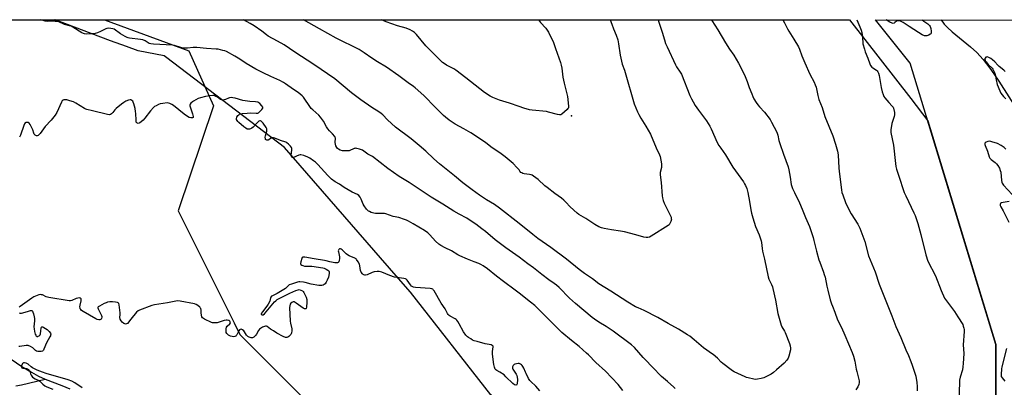
# Model space of a CAD drawing. Units: inches. Extents: x 1177770 to 1183770, y 541458 to 545458.
# Drawn here: x 1181663 to 1182327, y 545210 to 545458 of the extents above; entities that cross this region are included whole.
import ezdxf

# ---------------------------------------------------------------- set-up
doc = ezdxf.new("R2010")
doc.units = ezdxf.units.IN
doc.header["$MEASUREMENT"] = 0
for name, color, linetype in [('ELEV-Spot Elevation', 7, 'Continuous'), ('HYDRO-Single Line Stream', 4, 'Continuous'), ('NTRL-Farm Land', 3, 'Continuous'), ('NTRL-Trees', 3, 'Continuous'), ('Undefined', 1, 'Continuous')]:
    doc.layers.add(name, color=color, linetype=linetype)

msp = doc.modelspace()

# ---------------------------------------------------------------- linework, layer by layer
at = {"layer": 'ELEV-Spot Elevation'}
msp.add_point((1182035.42, 545393.07, 351.74), dxfattribs=at)
at = {"layer": 'HYDRO-Single Line Stream'}
for points in [[(1182284.61, 545457.76), (1182286.62, 545454.91), (1182288.69, 545452.66), (1182291.86, 545449.74), (1182304.31, 545439.57), (1182308.51, 545435.83), (1182312.88, 545430.98), (1182317.97, 545424.25), (1182323.3, 545416.4), (1182336.8, 545395.45)], [(1181657.72, 545229.16), (1181664.93, 545224.35), (1181671.34, 545220.39), (1181676.2, 545217.76), (1181680.56, 545215.86)], [(1181660.86, 545211.2), (1181664.75, 545211.92), (1181680.56, 545215.86)], [(1181680.56, 545215.86), (1181691.87, 545211.56), (1181697.18, 545209.36)]]:
    msp.add_lwpolyline(points, dxfattribs=at)
at = {"layer": 'NTRL-Farm Land'}
msp.add_lwpolyline([(1182261.97, 545075.17), (1182179.04, 545049.38), (1182117.41, 545082.09), (1182039.03, 545144.41), (1182011.05, 545179.41), (1181980.88, 545205.33), (1181926.83, 545274.42), (1181917.26, 545285.38), (1181841.85, 545371.82), (1181762.55, 545432.22), (1181760.83, 545433.53), (1181743.33, 545436.85), (1181735.43, 545439.92), (1181724.6, 545443.58), (1181687.25, 545457.77), (1181687.13, 545457.82), (1182222.72, 545457.77), (1182222.77, 545457.71), (1182264.18, 545404.89), (1182275.45, 545389.79), (1182321.47, 545239.15), (1182321.63, 545161.12), (1182286.87, 545098.26)], close=True, dxfattribs=at)
at = {"layer": 'NTRL-Trees'}
for points in [[(1181159.64, 545457.87), (1181720.65, 545457.81), (1181777.49, 545436.96), (1181794.05, 545399.93), (1181770.24, 545329.14), (1181807.9, 545253.81), (1181811.9, 545245.81), (1181878.57, 545179.14)], [(1182321.63, 545161.12), (1182321.47, 545239.15), (1182306.86, 545286.97), (1182263.59, 545428.62), (1182240.25, 545457.76), (1183467.75, 545457.63)]]:
    msp.add_lwpolyline(points, dxfattribs=at)
at = {"layer": 'Undefined'}
for points, elevation in [([(1182013.11, 545457.78), (1182014.49, 545456.01), (1182018, 545452.13), (1182019.04, 545450.74), (1182019.8, 545449.5), (1182020.63, 545447.92), (1182022.35, 545444.46), (1182023.14, 545442.61), (1182024.66, 545438.56), (1182027.94, 545429), (1182028.45, 545427.31), (1182028.86, 545425.14), (1182029.24, 545421.1), (1182029.57, 545419.11), (1182030.45, 545415.13), (1182032.7, 545406.09), (1182033.41, 545399.66), (1182033.39, 545399.11), (1182033.27, 545398.59), (1182033, 545398.12), (1182032.43, 545397.48), (1182028.85, 545394.3), (1182028.14, 545393.87), (1182027.36, 545393.74), (1182025.97, 545393.99), (1182019.97, 545395.69), (1182018.52, 545396.02), (1182008.86, 545397.01), (1182007.12, 545397.27), (1182003.17, 545398.37), (1182000, 545399.47)], 352), ([(1182061.48, 545457.78), (1182062.54, 545454.78), (1182063.76, 545451.62), (1182065.53, 545447.45), (1182066.58, 545444.41), (1182067.14, 545441.55), (1182068.1, 545433.97), (1182068.51, 545431.95), (1182069.61, 545427.95), (1182071, 545423.86), (1182073.43, 545415.95), (1182075.72, 545407.56), (1182077.63, 545401.14), (1182079.86, 545395.77), (1182080.72, 545393.95), (1182082.14, 545391.48), (1182085.46, 545386.17), (1182088.53, 545380.73), (1182092.33, 545371.52), (1182094.72, 545366.78), (1182095.17, 545365.7), (1182095.63, 545363.37), (1182096.01, 545360.7), (1182096.11, 545359.52), (1182095.99, 545358.37), (1182095.22, 545355.01), (1182095.12, 545353.5), (1182095.79, 545348.14), (1182096.54, 545339.25), (1182096.72, 545337.82), (1182097.11, 545336.14), (1182097.77, 545334.3), (1182101.41, 545327.18), (1182102.44, 545324.82), (1182102.65, 545324.02), (1182102.67, 545323.47), (1182102.32, 545322.08), (1182101.9, 545320.99), (1182101.49, 545320.22), (1182101.13, 545319.79), (1182100.47, 545319.24), (1182088.97, 545311.99), (1182087.93, 545311.5), (1182086.9, 545311.29), (1182085.59, 545311.26), (1182084.14, 545311.52), (1182078.67, 545312.9), (1182071.19, 545314.91), (1182068.46, 545315.55), (1182062.27, 545316.38), (1182057.34, 545317.23), (1182055.63, 545317.62), (1182053.79, 545318.42), (1182050.99, 545319.9), (1182044.96, 545323.93), (1182040.4, 545326.72), (1182039.19, 545327.55), (1182034.4, 545331.84), (1182031.56, 545335.08), (1182030.11, 545336.45), (1182028.56, 545337.65), (1182024.09, 545340.78), (1182019.01, 545344.76), (1182017.43, 545346.09), (1182012.82, 545350.28), (1182009.86, 545352.61), (1182008.9, 545353.2), (1182008.08, 545353.49), (1182006.97, 545353.67), (1182003.55, 545354.03), (1182002.47, 545354.29), (1182001.8, 545354.65), (1182001.32, 545355.06), (1182000.61, 545355.89), (1182000, 545356.78)], 350), ([(1182093.81, 545457.78), (1182094.28, 545456.21), (1182096.43, 545449.52), (1182097.96, 545444.25), (1182098.8, 545441.85), (1182099.82, 545439.5), (1182105.45, 545427.51), (1182106.2, 545426.23), (1182108.63, 545422.6), (1182109.49, 545421.09), (1182115.23, 545406.81), (1182116.19, 545404.63), (1182117.27, 545402.54), (1182118.75, 545400.09), (1182120.94, 545396.97), (1182126.33, 545389.66), (1182128.56, 545386.13), (1182129.51, 545384.31), (1182133.61, 545375.21), (1182134.74, 545373.2), (1182135.99, 545371.29), (1182139.15, 545366.87), (1182144.1, 545358.66), (1182151.25, 545348.63), (1182152.05, 545347.43), (1182152.65, 545346.31), (1182153.45, 545344.11), (1182154.19, 545341.54), (1182155.36, 545335.55), (1182156.27, 545329.92), (1182156.76, 545327.65), (1182157.6, 545324.51), (1182159.36, 545318.68), (1182161.8, 545312.94), (1182163.28, 545308.84), (1182163.48, 545307.72), (1182163.83, 545303.71), (1182164.06, 545301.95), (1182165.44, 545296.53), (1182167.86, 545284.71), (1182168.35, 545283.1), (1182170.13, 545279.53), (1182170.8, 545277.91), (1182171.16, 545276.79), (1182172.87, 545269.01), (1182174.52, 545260.12), (1182175.27, 545256.96), (1182176.71, 545252.12), (1182177.19, 545251.1), (1182178.91, 545248.18), (1182179.44, 545247.12), (1182182.27, 545239.85), (1182182.84, 545238.16), (1182183.04, 545236.76), (1182182.94, 545235.62), (1182181.95, 545231.32), (1182181.48, 545229.96), (1182180.48, 545228.51), (1182178.72, 545226.5), (1182173.63, 545221.97), (1182171.58, 545220.32), (1182169.91, 545219.19), (1182166.35, 545217.37), (1182165, 545216.79), (1182163.3, 545216.32), (1182160.73, 545215.71), (1182159.59, 545215.58), (1182158.18, 545215.75), (1182154.51, 545216.61), (1182153.4, 545216.91), (1182152.37, 545217.31), (1182145.04, 545220.82), (1182143.99, 545221.38), (1182143.01, 545222.03), (1182137.33, 545226.23), (1182136.24, 545227.17), (1182133.66, 545229.83), (1182130.8, 545232.3), (1182129.65, 545233.17), (1182126.5, 545235.25), (1182124.4, 545236.81), (1182118.15, 545242.23), (1182115.04, 545244.71), (1182113.64, 545245.71), (1182107.44, 545249.44), (1182100.48, 545253.19), (1182093.5, 545257.39), (1182084.29, 545262.1), (1182080.19, 545263.74), (1182078.54, 545264.56), (1182073.39, 545267.64), (1182061.88, 545275.05), (1182053.85, 545279.93), (1182049.42, 545283.37), (1182044.19, 545286.97), (1182040.54, 545289.6), (1182031.98, 545296.59), (1182021.36, 545304.39), (1182012.71, 545310.58), (1182009.25, 545313.17), (1182000, 545320.65)], 348), ([(1182129.74, 545457.77), (1182129.97, 545457.37), (1182134.02, 545451.04), (1182139.14, 545442.27), (1182141.88, 545438.08), (1182144.73, 545433.92), (1182147.82, 545428.52), (1182152.06, 545420.66), (1182153.83, 545416.36), (1182155.13, 545412.31), (1182156.83, 545407.87), (1182157.51, 545406.22), (1182158.3, 545404.67), (1182159.86, 545402.16), (1182161.01, 545400.52), (1182162.07, 545399.26), (1182165.53, 545395.61), (1182169.18, 545390.61), (1182170.25, 545388.85), (1182173.74, 545382.04), (1182174.37, 545380.22), (1182175.12, 545376.53), (1182175.71, 545374.56), (1182178.16, 545367.32), (1182181.43, 545358.75), (1182181.86, 545356.86), (1182182.77, 545351.89), (1182183.51, 545346.79), (1182183.81, 545345.57), (1182184.37, 545344.18), (1182185.64, 545341.47), (1182189.06, 545334.62), (1182190.92, 545330.36), (1182192.98, 545324.66), (1182195.76, 545318.61), (1182198.21, 545311.28), (1182198.77, 545309.28), (1182200.41, 545302.09), (1182202.07, 545296.23), (1182202.64, 545294.56), (1182205.23, 545287.94), (1182205.77, 545286.3), (1182206.23, 545284.39), (1182207.4, 545278.33), (1182208.04, 545275.63), (1182209.75, 545269.22), (1182210.63, 545266.48), (1182211.23, 545264.86), (1182212.88, 545261.01), (1182214.76, 545255.79), (1182217.32, 545250.51), (1182219.58, 545245.43), (1182224.49, 545233.82), (1182225.45, 545231.34), (1182226.43, 545227.81), (1182227.27, 545222.61), (1182227.62, 545220.89), (1182229.25, 545214.71), (1182229.33, 545213.58), (1182229.09, 545212.21), (1182228.31, 545210.63), (1182227.03, 545208.64)], 346), ([(1182177.91, 545457.77), (1182178.84, 545455.83), (1182181, 545451.64), (1182181.92, 545450.12), (1182185.33, 545444.88), (1182188.42, 545439.68), (1182189.14, 545437.93), (1182190.66, 545433.47), (1182192.6, 545428.78), (1182195.98, 545421.28), (1182198.86, 545415.88), (1182199.7, 545414.03), (1182200.22, 545412.35), (1182201.35, 545406.79), (1182202.04, 545404.11), (1182204.3, 545398.8), (1182206.2, 545392.75), (1182211.46, 545379.56), (1182213.29, 545374.14), (1182214.62, 545369.42), (1182214.85, 545368.31), (1182215.03, 545366.64), (1182215.52, 545358.01), (1182215.75, 545355.67), (1182217.29, 545343.35), (1182217.63, 545341.6), (1182218.15, 545339.9), (1182220.11, 545334.72), (1182222.98, 545328.72), (1182223.87, 545327.2), (1182228.43, 545320.15), (1182229.09, 545318.93), (1182229.73, 545317.46), (1182233.01, 545308.41), (1182235.6, 545298.75), (1182239.95, 545288.1), (1182242.82, 545279.69), (1182251.36, 545258.33), (1182254.01, 545251.24), (1182257.37, 545243.74), (1182260.69, 545235.6), (1182262.48, 545231.72), (1182264.14, 545227.67), (1182265.08, 545225.18), (1182267.1, 545219.22), (1182267.41, 545217.77), (1182268.07, 545213.64), (1182268.38, 545210.76), (1182268.39, 545207.87)], 344), ([(1182327.73, 545423.03), (1182326.73, 545423.96), (1182323.52, 545426.38), (1182322.75, 545427.16), (1182320.76, 545429.46), (1182319.24, 545430.81), (1182318.08, 545431.7), (1182316.55, 545432.5), (1182315.52, 545432.8), (1182315.06, 545432.75), (1182314.65, 545432.55), (1182314.19, 545432.06), (1182314.05, 545431.66), (1182314.01, 545431.22), (1182314.08, 545430.77), (1182314.29, 545430.27), (1182314.76, 545429.56), (1182316.26, 545427.77), (1182318.93, 545425.14), (1182319.44, 545424.46), (1182319.86, 545423.72), (1182320.39, 545422.37), (1182320.83, 545420.97), (1182321.57, 545417.35), (1182322.38, 545414.3), (1182324.02, 545410.08), (1182324.78, 545408.46), (1182325.55, 545407.25), (1182326.46, 545406.21), (1182328.06, 545404.62)], 340), ([(1182000, 545273.81), (1181997.38, 545275.83), (1181989.6, 545281.56), (1181984.72, 545285.06), (1181978.68, 545290.05), (1181975.77, 545292.04), (1181974.28, 545292.96), (1181972.99, 545293.6), (1181969.81, 545294.92), (1181965.23, 545296.61), (1181960.15, 545298.93), (1181958.84, 545299.61), (1181954.48, 545302.22), (1181950.19, 545304.2), (1181947.39, 545305.72), (1181945.98, 545306.71), (1181943.64, 545308.82), (1181939.83, 545313.1), (1181938.57, 545314.25), (1181936.19, 545315.8), (1181928.72, 545320.39), (1181925.43, 545322.27), (1181924.14, 545322.92), (1181922.79, 545323.41), (1181918.93, 545324.58), (1181915.13, 545325.45), (1181910.15, 545327.18), (1181909.34, 545327.33), (1181908.23, 545327.42), (1181903.2, 545327.45), (1181902.02, 545327.53), (1181901.2, 545327.73), (1181900.42, 545328.02), (1181899.15, 545328.6), (1181898.44, 545329.02), (1181897.81, 545329.56), (1181897.24, 545330.21), (1181895.53, 545332.55), (1181894.92, 545333.75), (1181893.58, 545337.09), (1181892.85, 545338.31), (1181891.96, 545339.4), (1181891.09, 545340.05), (1181887.6, 545341.77), (1181882.14, 545344.9), (1181879.04, 545347.01), (1181876.14, 545348.68), (1181873.49, 545350.56), (1181872.62, 545351.32), (1181871.04, 545352.98), (1181864.36, 545360.44), (1181862.86, 545361.82), (1181861.5, 545362.83), (1181858.88, 545364.61), (1181857.65, 545365.33), (1181854.92, 545366.34), (1181852.98, 545366.85), (1181852.43, 545366.88), (1181851.64, 545366.7), (1181847.96, 545365.11), (1181847.25, 545365.06), (1181846.87, 545365.25), (1181846.59, 545365.75), (1181846.5, 545366.51), (1181846.78, 545370.33), (1181846.77, 545371.18), (1181846.65, 545371.7), (1181846.07, 545372.6), (1181844.65, 545374.03), (1181843.55, 545374.94), (1181842.8, 545375.33), (1181839.22, 545376.54), (1181835.47, 545377.99), (1181834.41, 545378.23), (1181833.62, 545378.28), (1181832.89, 545378.13), (1181832.45, 545377.85), (1181831.41, 545376.94), (1181830.96, 545376.72), (1181830.5, 545376.64), (1181830.05, 545376.67), (1181829.45, 545376.9), (1181829.16, 545377.22), (1181829, 545377.69), (1181828.94, 545378.79), (1181829.08, 545379.66), (1181829.97, 545382.74), (1181830.08, 545383.54), (1181829.99, 545384.32), (1181829.48, 545385.31), (1181827.44, 545388.23), (1181826.72, 545389.13), (1181826.11, 545389.62), (1181825.68, 545389.75), (1181825.23, 545389.74), (1181824.55, 545389.44), (1181823.68, 545388.66), (1181820.78, 545385.55), (1181819.94, 545384.84), (1181819.04, 545384.29), (1181818.32, 545384.08), (1181817.34, 545384.07), (1181816.65, 545384.25), (1181815.77, 545384.75), (1181814.5, 545385.74), (1181811.17, 545388.67), (1181810.53, 545389.28), (1181810.01, 545389.96), (1181809.67, 545390.69), (1181809.56, 545391.43), (1181809.78, 545392.14), (1181810.51, 545393.27), (1181811.06, 545393.86), (1181811.69, 545394.26), (1181812.45, 545394.5), (1181813.29, 545394.64), (1181816.71, 545395.01), (1181818.71, 545395.14), (1181822.88, 545394.87), (1181823.98, 545395), (1181824.45, 545395.24), (1181825.1, 545395.76), (1181826.72, 545397.37), (1181827.26, 545398.21), (1181827.3, 545398.42), (1181827.21, 545398.88), (1181826.64, 545399.81), (1181825.29, 545401.4), (1181824.62, 545401.96), (1181823.87, 545402.3), (1181822.48, 545402.57), (1181818.48, 545402.74), (1181815.33, 545403.15), (1181813.93, 545403.46), (1181808.64, 545404.94), (1181806.99, 545405.31), (1181805.9, 545405.42), (1181804.94, 545405.29), (1181804.19, 545405.02), (1181802.17, 545404.09), (1181801.14, 545403.83), (1181800.1, 545403.75), (1181799.4, 545403.89), (1181798.73, 545404.2), (1181796.76, 545405.63), (1181795.28, 545406.49), (1181794.49, 545406.77), (1181793.67, 545406.82), (1181791.69, 545406.63), (1181788.56, 545406.17), (1181785.2, 545405.34), (1181783.69, 545404.76), (1181780.48, 545403.03), (1181779.82, 545402.6), (1181778.85, 545401.59), (1181778.39, 545400.91), (1181778.18, 545400.43), (1181778.11, 545399.93), (1181778.24, 545399.14), (1181779.93, 545394.45), (1181780.4, 545392.78), (1181780.42, 545392.3), (1181780.27, 545391.94), (1181779.94, 545391.75), (1181779.49, 545391.69), (1181778.72, 545391.77), (1181777.64, 545392.1), (1181775.93, 545393.06), (1181774.29, 545394.25), (1181766.99, 545400.08), (1181766.06, 545400.69), (1181764.73, 545401.36), (1181763.63, 545401.73), (1181762.76, 545401.79), (1181759.8, 545401.55), (1181758.06, 545401.25), (1181756.96, 545400.81), (1181755.38, 545399.98), (1181754.36, 545399.37), (1181753.68, 545398.82), (1181751.5, 545396.52), (1181747.7, 545391.57), (1181746.59, 545390.28), (1181745.36, 545389.12), (1181744.48, 545388.44), (1181744.02, 545388.2), (1181743.23, 545388.08), (1181742.73, 545388.14), (1181742.34, 545388.35), (1181742.04, 545388.96), (1181741.87, 545390.32), (1181741.71, 545394.64), (1181741.59, 545396.07), (1181741.2, 545398.08), (1181740.37, 545401.22), (1181739.98, 545402.32), (1181739.59, 545403), (1181739.09, 545403.54), (1181738.52, 545403.85), (1181737.91, 545403.91), (1181736.84, 545403.68), (1181734.97, 545402.96), (1181733.51, 545402.18), (1181732.09, 545401.08), (1181728.43, 545397.98), (1181727.62, 545397.14), (1181726.17, 545395.36), (1181725.36, 545394.51), (1181724.69, 545394.03), (1181723.96, 545393.88), (1181722.62, 545394.08), (1181712.46, 545396.46), (1181708.76, 545397.43), (1181707.93, 545397.72), (1181707.13, 545398.12), (1181701.25, 545401.69), (1181699.68, 545402.5), (1181697.24, 545403.31), (1181695.29, 545403.82), (1181693.84, 545403.95), (1181693.28, 545403.92), (1181692.75, 545403.79), (1181692.13, 545403.35), (1181691.52, 545402.42), (1181688.35, 545395.45), (1181687.36, 545393.68), (1181684.7, 545390.33), (1181680.59, 545385.91), (1181677.16, 545381.17), (1181676.39, 545380.38), (1181675.77, 545379.91), (1181675.13, 545379.66), (1181674.67, 545379.71), (1181673.79, 545380.17), (1181673.23, 545380.71), (1181672.87, 545381.43), (1181672.19, 545383.61), (1181671.62, 545384.98), (1181670.44, 545387.39), (1181669.79, 545388.29), (1181669.14, 545388.64), (1181668.39, 545388.73), (1181667.65, 545388.65), (1181667.03, 545388.31), (1181666.59, 545387.66), (1181666.14, 545386.61), (1181663.89, 545380.22), (1181663.33, 545378.87)], 344), ([(1182328.21, 545370.74), (1182326.92, 545371.85), (1182324.97, 545373.1), (1182322.4, 545374.5), (1182318.77, 545375.69), (1182317.92, 545375.9), (1182317.07, 545375.98), (1182315.94, 545375.75), (1182314.86, 545375.3), (1182314.23, 545374.86), (1182314.02, 545374.48), (1182314.01, 545373.81), (1182314.18, 545373.06), (1182315.74, 545369.25), (1182316.92, 545365.58), (1182317.38, 545364.52), (1182317.72, 545364.07), (1182318.14, 545363.67), (1182320.98, 545361.62), (1182321.79, 545360.92), (1182322.78, 545359.59), (1182323.74, 545357.86), (1182324.36, 545356.24), (1182324.66, 545355.13), (1182325.11, 545349.53), (1182325.32, 545348.44), (1182325.64, 545347.68), (1182326.54, 545346.54), (1182332.48, 545340.25)], 340), ([(1182330.47, 545335.55), (1182326.32, 545334.87), (1182325.22, 545334.58), (1182324.62, 545334.13), (1182324.4, 545333.69), (1182324.31, 545333.19), (1182324.36, 545332.68), (1182324.69, 545331.91), (1182326.26, 545329.13), (1182330.05, 545321.54)], 340), ([(1182000, 545226.31), (1181999.45, 545226.3), (1181998.37, 545226.11), (1181997.27, 545225.82), (1181996.73, 545225.59), (1181996.28, 545225.28), (1181995.97, 545224.89), (1181995.64, 545224.2), (1181995.51, 545223.72), (1181995.49, 545223.24), (1181995.75, 545222.5), (1181998.01, 545219.18), (1181998.5, 545218.15), (1181998.83, 545217.07), (1181998.93, 545215.64), (1181998.7, 545212.74), (1181998.58, 545212.24), (1181998.38, 545211.85), (1181998.13, 545211.67), (1181997.79, 545211.64), (1181996.95, 545211.99), (1181995.85, 545212.79), (1181991.19, 545217.44), (1181989.87, 545218.62), (1181987.13, 545220.45), (1181985.03, 545221.52), (1181984.45, 545221.97), (1181983.99, 545222.52), (1181983.48, 545223.77), (1181983.03, 545225.69), (1181982.18, 545232.68), (1181982.11, 545234.42), (1181982.56, 545237.46), (1181982.52, 545237.93), (1181982.31, 545238.3), (1181981.92, 545238.55), (1181981.17, 545238.83), (1181977.21, 545239.69), (1181971.72, 545241.12), (1181969.75, 545241.71), (1181968.68, 545242.16), (1181967.41, 545242.85), (1181965.92, 545243.74), (1181965.24, 545244.26), (1181964.13, 545245.53), (1181962.65, 545247.61), (1181959.69, 545253.03), (1181958.75, 545254.54), (1181958.06, 545255.48), (1181957.66, 545255.89), (1181956.95, 545256.39), (1181953.54, 545258.16), (1181952.85, 545258.66), (1181952.27, 545259.26), (1181951.8, 545260.01), (1181950.16, 545263.18), (1181947.49, 545266.93), (1181942.69, 545275.2), (1181942.2, 545275.91), (1181941.83, 545276.3), (1181941.28, 545276.63), (1181940.17, 545276.88), (1181930.16, 545277.51), (1181928.8, 545277.74), (1181928.04, 545278.09), (1181927.62, 545278.44), (1181926.9, 545279.31), (1181924.53, 545282.53), (1181923.95, 545283.09), (1181923.5, 545283.36), (1181922.43, 545283.63), (1181917.66, 545284.19), (1181916.05, 545284.55), (1181912.84, 545285.59), (1181907.41, 545287.82), (1181905.79, 545288.35), (1181905.23, 545288.41), (1181904.38, 545288.37), (1181902.36, 545288.02), (1181901, 545287.57), (1181897.6, 545286.06), (1181896.52, 545285.85), (1181895.98, 545285.86), (1181895.48, 545285.97), (1181895.04, 545286.22), (1181894.44, 545286.77), (1181893.62, 545287.89), (1181893.22, 545289.08), (1181892.73, 545292.15), (1181892.46, 545293.23), (1181891.67, 545294.75), (1181890.53, 545296.39), (1181890.14, 545296.77), (1181889.41, 545297.21), (1181885.6, 545298.78), (1181884.32, 545299.47), (1181883.45, 545300.21), (1181880.83, 545302.94), (1181880.17, 545303.4), (1181879.72, 545303.54), (1181879.05, 545303.55), (1181878.68, 545303.39), (1181878.43, 545303.08), (1181878.27, 545302.67), (1181878.19, 545302.2), (1181878.21, 545301.47), (1181878.88, 545298.22), (1181878.97, 545296.81), (1181878.81, 545295.97), (1181878.44, 545294.92), (1181878.04, 545294.3), (1181877.65, 545294.07), (1181876.88, 545294.03), (1181875.73, 545294.19), (1181872.51, 545294.82), (1181870.06, 545295.55), (1181868.92, 545295.8), (1181861.84, 545296.91), (1181855.66, 545297.97), (1181854.81, 545298.04), (1181854.31, 545297.98), (1181853.81, 545297.67), (1181853.49, 545297.13), (1181852.9, 545294.84), (1181852.75, 545293.65), (1181852.92, 545292.98), (1181853.5, 545292.53), (1181854.29, 545292.24), (1181855.45, 545291.99), (1181860.3, 545291.8), (1181867.72, 545290.84), (1181868.57, 545290.6), (1181869.91, 545289.97), (1181871.17, 545289.23), (1181871.77, 545288.71), (1181872.04, 545288.04), (1181872.04, 545287.24), (1181871.8, 545285.56), (1181871.52, 545284.43), (1181870.75, 545282.47), (1181870.09, 545281.11), (1181869.34, 545280.07), (1181868.75, 545279.55), (1181867.99, 545279.17), (1181867.15, 545278.96), (1181865.98, 545278.83), (1181865.1, 545278.86), (1181859.81, 545279.7), (1181855.9, 545280.82), (1181854.77, 545281.06), (1181852.17, 545281.34), (1181851.6, 545281.32), (1181850.76, 545281.16), (1181846.6, 545279.85), (1181845.01, 545279.21), (1181844.32, 545278.73), (1181842.55, 545276.93), (1181841.54, 545276.13), (1181836.89, 545273.45), (1181833.78, 545272.02), (1181833.2, 545271.59), (1181832.78, 545271.07), (1181832.56, 545270.54), (1181831.93, 545268.41), (1181830.91, 545266.38), (1181829.92, 545264.95), (1181827.03, 545261.21), (1181826.43, 545260.28), (1181826.27, 545259.88), (1181826.26, 545259.53), (1181826.35, 545259.37), (1181826.67, 545259.14), (1181827.11, 545259.07), (1181827.56, 545259.19), (1181828.4, 545259.86), (1181835.24, 545267.83), (1181835.98, 545268.58), (1181837.06, 545269.42), (1181838.75, 545270.43), (1181845.52, 545273.79), (1181849.65, 545275.54), (1181851.04, 545276.01), (1181851.86, 545276.07), (1181852.88, 545275.82), (1181854.06, 545275.24), (1181854.45, 545274.87), (1181854.94, 545274.17), (1181856.5, 545270.96), (1181856.92, 545269.33), (1181857, 545267.62), (1181856.78, 545264.17), (1181856.56, 545263.49), (1181856.27, 545263.22), (1181855.88, 545263.12), (1181855.43, 545263.14), (1181854.95, 545263.29), (1181854.44, 545263.56), (1181849.83, 545267.01), (1181849.12, 545267.48), (1181848.39, 545267.81), (1181847.67, 545267.85), (1181846.77, 545267.51), (1181846.22, 545266.97), (1181845.82, 545266.24), (1181845.49, 545265.14), (1181845.39, 545263.95), (1181845.67, 545254.82), (1181845.85, 545253.39), (1181846.88, 545249.72), (1181846.95, 545249.19), (1181846.91, 545248.33), (1181846.64, 545246.91), (1181846.45, 545246.37), (1181846.17, 545245.89), (1181845.62, 545245.27), (1181844.76, 545244.52), (1181844.08, 545244.06), (1181843.59, 545243.85), (1181842.98, 545243.79), (1181842.5, 545243.87), (1181840.94, 545244.57), (1181836.83, 545246.82), (1181834.54, 545248.28), (1181832.47, 545249.47), (1181830.17, 545251.22), (1181829.7, 545251.46), (1181829.22, 545251.53), (1181828.47, 545251.36), (1181827.19, 545250.79), (1181825.68, 545249.98), (1181825.01, 545249.48), (1181824.34, 545248.61), (1181822.93, 545246.12), (1181822.28, 545245.18), (1181821.24, 545244.14), (1181820.78, 545243.82), (1181820.29, 545243.61), (1181819.55, 545243.59), (1181818.77, 545243.76), (1181818.01, 545244.03), (1181817.3, 545244.41), (1181816.88, 545244.8), (1181816.33, 545245.49), (1181814.97, 545247.71), (1181814.47, 545248.39), (1181813.62, 545249.07), (1181813.14, 545249.28), (1181812.64, 545249.38), (1181811.95, 545249.26), (1181811.58, 545248.95), (1181811.13, 545248.29), (1181809.77, 545245.67), (1181809.43, 545245.2), (1181809.04, 545244.83), (1181808.36, 545244.48), (1181807.6, 545244.33), (1181806.54, 545244.44), (1181805.49, 545244.71), (1181804.99, 545244.92), (1181804.27, 545245.37), (1181803.62, 545245.92), (1181803.05, 545246.52), (1181802.68, 545247.23), (1181802.53, 545248.33), (1181802.57, 545249.76), (1181802.84, 545250.82), (1181803.33, 545251.47), (1181805.03, 545253.05), (1181805.42, 545253.71), (1181805.4, 545254.39), (1181805.02, 545254.95), (1181804.61, 545255.19), (1181804.12, 545255.33), (1181803.31, 545255.46), (1181802.49, 545255.47), (1181801.32, 545255.23), (1181797.88, 545254.13), (1181796.43, 545253.78), (1181795.24, 545253.66), (1181794.06, 545253.65), (1181793.49, 545253.72), (1181792.68, 545253.97), (1181787.96, 545256.21), (1181787.22, 545256.63), (1181786.63, 545257.16), (1181786.27, 545257.87), (1181786, 545258.97), (1181785.79, 545260.41), (1181785.72, 545262.33), (1181785.44, 545263.44), (1181785.17, 545263.89), (1181784.8, 545264.28), (1181783.48, 545265.3), (1181782.29, 545266.03), (1181781.2, 545266.41), (1181771.55, 545268.32), (1181770.08, 545268.49), (1181768.76, 545268.39), (1181763.02, 545267.22), (1181754.25, 545265.92), (1181752.55, 545265.41), (1181744.19, 545262.36), (1181743.17, 545261.83), (1181742.12, 545260.83), (1181738.3, 545256.28), (1181736.02, 545253.35), (1181735.44, 545252.98), (1181734.84, 545252.9), (1181734.39, 545252.99), (1181733.73, 545253.27), (1181732.59, 545254.11), (1181731.86, 545255), (1181731.25, 545256.26), (1181731, 545257.33), (1181731.1, 545259.3), (1181731.06, 545260.48), (1181730.46, 545265.82), (1181730.15, 545266.83), (1181729.82, 545267.17), (1181729.38, 545267.37), (1181728.04, 545267.64), (1181726.03, 545267.83), (1181724.29, 545267.79), (1181722.54, 545267.55), (1181721.71, 545267.28), (1181720.39, 545266.66), (1181717.25, 545265.04), (1181716.39, 545264.45), (1181716.15, 545264.09), (1181716.11, 545263.88), (1181716.26, 545263.16), (1181718.46, 545258.64), (1181718.71, 545258), (1181718.78, 545257.58), (1181718.64, 545256.68), (1181718.28, 545256.15), (1181717.92, 545255.93), (1181717.5, 545255.8), (1181716.68, 545255.77), (1181715.58, 545255.98), (1181714.79, 545256.33), (1181706.13, 545261.43), (1181705.17, 545262.09), (1181704.59, 545262.68), (1181704.29, 545263.12), (1181704.08, 545263.59), (1181704.03, 545264.42), (1181704.19, 545265.59), (1181704.84, 545268.48), (1181704.93, 545269.26), (1181704.76, 545269.92), (1181704.24, 545270.37), (1181703.52, 545270.5), (1181702.71, 545270.38), (1181701.59, 545270.02), (1181698.52, 545268.77), (1181697.67, 545268.62), (1181696.8, 545268.65), (1181683.01, 545270.72), (1181681.35, 545271.25), (1181678.69, 545272.53), (1181678.19, 545272.68), (1181677.52, 545272.74), (1181676.43, 545272.53), (1181674.01, 545271.67), (1181672.97, 545271.2), (1181671.7, 545270.41), (1181663.73, 545264.78), (1181663.17, 545264.23)], 342), ([(1182105.16, 545209.42), (1182104.25, 545210.49), (1182100.17, 545214.12), (1182096, 545217.62), (1182094.73, 545218.84), (1182091.23, 545222.41), (1182083.69, 545230.32), (1182077.72, 545237.15), (1182075.79, 545239), (1182063.35, 545248.2), (1182058.75, 545251.24), (1182053.89, 545254.16), (1182050.77, 545256.2), (1182049.36, 545257.22), (1182038.03, 545266.66), (1182034.02, 545270.39), (1182026.95, 545277.49), (1182025.26, 545279), (1182023.69, 545280.22), (1182020.14, 545282.65), (1182015.35, 545286.25), (1182009.8, 545290.68), (1182006.01, 545293.55), (1182000, 545297.85)], 346), ([(1182070.04, 545208.12), (1182066.8, 545212.21), (1182058.25, 545221.12), (1182051.72, 545227.02), (1182046.85, 545232.12), (1182045.58, 545233.33), (1182040.53, 545237.71), (1182035.39, 545241.73), (1182028.95, 545247.28), (1182017.55, 545258.45), (1182013.5, 545262.54), (1182010.55, 545265.3), (1182007.65, 545267.7), (1182000, 545273.81)], 344), ([(1181663.06, 545260.41), (1181663.69, 545260.19), (1181664.65, 545260.31), (1181668.79, 545261.47), (1181670.8, 545261.94), (1181671.54, 545261.94), (1181671.74, 545261.86), (1181672.06, 545261.54), (1181672.39, 545260.83), (1181672.74, 545259.72), (1181673.29, 545257.71), (1181673.49, 545256.55), (1181673.46, 545255.12), (1181673.02, 545251.09), (1181673.07, 545249.64), (1181673.43, 545247.89), (1181673.89, 545246.15), (1181674.23, 545245.38), (1181674.57, 545244.98), (1181675.26, 545244.62), (1181675.75, 545244.58), (1181675.99, 545244.64), (1181676.64, 545245.03), (1181677.18, 545245.63), (1181677.45, 545246.39), (1181677.58, 545248.45), (1181677.86, 545250.09), (1181678.1, 545250.74), (1181678.35, 545250.99), (1181678.52, 545251.03), (1181678.92, 545250.95), (1181679.63, 545250.62), (1181681.86, 545249.19), (1181683.39, 545247.83), (1181684.19, 545246.75), (1181684.36, 545246), (1181684.3, 545245.47), (1181684.14, 545244.95), (1181683.78, 545244.2), (1181681.4, 545240.17), (1181679.76, 545236.04), (1181679.4, 545235.29), (1181679.1, 545234.88), (1181678.7, 545234.6), (1181677.96, 545234.43), (1181677.14, 545234.39), (1181675.73, 545234.44), (1181674.7, 545234.69), (1181674.09, 545235.12), (1181672.83, 545236.39), (1181672.19, 545236.88), (1181670.67, 545237.71), (1181669.08, 545238.37), (1181668.54, 545238.49), (1181667.72, 545238.48), (1181663.58, 545237.75), (1181662.8, 545237.7)], 342), ([(1182328.54, 545236.51), (1182325.42, 545224.2), (1182325.14, 545222.79), (1182324.9, 545218.98), (1182324.94, 545218.12), (1182325.05, 545217.58), (1182325.6, 545216.61), (1182327.45, 545214.34)], 340), ([(1181705.55, 545210.04), (1181700.49, 545213.42), (1181698.56, 545214.45), (1181696.08, 545215.3), (1181681.35, 545219.56), (1181678.73, 545220.5), (1181675.31, 545221.95), (1181672.15, 545223.45), (1181671.1, 545224.16), (1181669.12, 545225.83), (1181667.86, 545226.54), (1181666.56, 545226.87), (1181666.07, 545226.83), (1181665.7, 545226.67), (1181665.39, 545226.41), (1181665.11, 545225.99), (1181664.66, 545224.74), (1181664.58, 545223.79), (1181664.76, 545223.44), (1181664.93, 545223.31), (1181665.63, 545223.15), (1181667.06, 545223.13), (1181667.94, 545223.01), (1181668.76, 545222.74), (1181669.6, 545222.16), (1181670.06, 545221.6), (1181670.28, 545221.18), (1181670.78, 545219.27), (1181671.09, 545218.46), (1181671.54, 545217.74), (1181672.14, 545217.17), (1181673.79, 545216.08), (1181676.26, 545214.84), (1181676.95, 545214.41), (1181679, 545212.33), (1181680.26, 545211.35), (1181681.83, 545210.61), (1181685.85, 545209.12)], 340)]:
    msp.add_lwpolyline(points, dxfattribs=dict(at, elevation=elevation))
for points in [[(1182000, 545297.85, 346), (1181991.18, 545304.19, 346), (1181983.94, 545309.73, 346), (1181977.39, 545315.14, 346), (1181974.98, 545317.04, 346), (1181970.81, 545320.1, 346), (1181967.73, 545322.23, 346), (1181964.8, 545324.11, 346), (1181959.57, 545326.87, 346), (1181956.08, 545328.84, 346), (1181948.64, 545333.58, 346), (1181940.83, 545338.27, 346), (1181925.95, 545348.13, 346), (1181919.19, 545352.3, 346), (1181911.66, 545357.65, 346), (1181901.17, 545365.68, 346), (1181900.25, 545366.24, 346), (1181898.88, 545366.84, 346), (1181898.14, 545367.25, 346), (1181894.54, 545369.92, 346), (1181893.77, 545370.29, 346), (1181892.42, 545370.74, 346), (1181890.77, 545371.18, 346), (1181889.95, 545371.29, 346), (1181889.41, 545371.24, 346), (1181888.89, 545371.09, 346), (1181885.49, 545369.65, 346), (1181884.4, 545369.46, 346), (1181882.46, 545369.47, 346), (1181881.07, 545369.62, 346), (1181879.37, 545370.08, 346), (1181878.34, 545370.6, 346), (1181877.69, 545371.15, 346), (1181877.18, 545371.85, 346), (1181876.62, 545372.9, 346), (1181876.2, 545373.99, 346), (1181876.08, 545375.1, 346), (1181876.24, 545378.08, 346), (1181876.15, 545378.53, 346), (1181875.79, 545379.23, 346), (1181874.31, 545380.94, 346), (1181872.23, 545382.97, 346), (1181871.12, 545384.33, 346), (1181870.15, 545385.8, 346), (1181868.22, 545389.47, 346), (1181866.2, 545392.31, 346), (1181865.03, 545393.54, 346), (1181860.98, 545397.11, 346), (1181859.95, 545398.12, 346), (1181858.93, 545399.5, 346), (1181855.23, 545405.06, 346), (1181854.68, 545405.75, 346), (1181853.84, 545406.55, 346), (1181851.09, 545408.74, 346), (1181847.89, 545410.84, 346), (1181842.52, 545414.78, 346), (1181841.32, 545415.58, 346), (1181838.76, 545416.91, 346), (1181832.62, 545419.72, 346), (1181827.62, 545422.18, 346), (1181822.67, 545424.47, 346), (1181816.06, 545428.29, 346), (1181811.82, 545431.21, 346), (1181808.43, 545433.39, 346), (1181802.77, 545436.43, 346), (1181801.78, 545436.83, 346), (1181800.4, 545437.22, 346), (1181797.31, 545437.93, 346), (1181795.89, 545438.14, 346), (1181789.28, 545438.52, 346), (1181782.9, 545439.2, 346), (1181780.27, 545439.14, 346), (1181776.53, 545438.62, 346), (1181775.07, 545438.61, 346), (1181773.29, 545438.82, 346), (1181772.13, 545439.06, 346), (1181767.73, 545440.51, 346), (1181766.33, 545440.84, 346), (1181753.51, 545441.44, 346), (1181751.77, 545441.61, 346), (1181750.74, 545441.96, 346), (1181747.97, 545443.66, 346), (1181746.47, 545444.31, 346), (1181744.75, 545444.62, 346), (1181737.47, 545445.55, 346), (1181736.61, 545445.71, 346), (1181735.79, 545445.96, 346), (1181734.49, 545446.62, 346), (1181731.44, 545448.41, 346), (1181727.06, 545451.46, 346), (1181726.27, 545451.8, 346), (1181724.83, 545452.06, 346), (1181723.38, 545452.17, 346), (1181722.25, 545452.03, 346), (1181721.44, 545451.69, 346), (1181717.99, 545449.91, 346), (1181715.79, 545449.07, 346), (1181714.39, 545448.66, 346), (1181712.68, 545448.38, 346), (1181711.23, 545448.25, 346), (1181708.56, 545448.24, 346), (1181707.09, 545448.36, 346), (1181706.34, 545448.56, 346), (1181705.33, 545449.03, 346), (1181699.26, 545452.79, 346), (1181698.04, 545453.47, 346), (1181697.02, 545453.84, 346), (1181693.64, 545454.74, 346), (1181689.73, 545456.37, 346), (1181688.9, 545456.58, 346), (1181687.44, 545456.73, 346), (1181685.08, 545456.83, 346), (1181682.04, 545456.78, 346), (1181680.64, 545456.96, 346), (1181677.7, 545457.82, 346)], [(1182000, 545320.65, 348), (1181986.92, 545331.05, 348), (1181983.55, 545333.38, 348), (1181978.09, 545336.67, 348), (1181973.41, 545339.72, 348), (1181968.33, 545343.38, 348), (1181962.17, 545347.97, 348), (1181956.39, 545352.74, 348), (1181946.42, 545360.77, 348), (1181942.52, 545364.2, 348), (1181937.18, 545369.28, 348), (1181932.69, 545373.24, 348), (1181927.22, 545377.64, 348), (1181916.81, 545385.57, 348), (1181911.33, 545390.41, 348), (1181908.09, 545393.75, 348), (1181907.01, 545394.72, 348), (1181905.6, 545395.74, 348), (1181900.83, 545398.66, 348), (1181893.39, 545403.83, 348), (1181887.08, 545408.71, 348), (1181875.85, 545418.03, 348), (1181861.75, 545427.72, 348), (1181848.78, 545436, 348), (1181841.63, 545440.86, 348), (1181837.25, 545443.53, 348), (1181831, 545446.78, 348), (1181829.72, 545447.67, 348), (1181826.71, 545450.22, 348), (1181821.51, 545453.65, 348), (1181818.7, 545455.32, 348), (1181814.21, 545457.81, 348)], [(1182000, 545356.78, 350), (1181998.61, 545358.38, 350), (1181996.01, 545361.03, 350), (1181990.67, 545365.61, 350), (1181987.92, 545367.65, 350), (1181981.06, 545372.26, 350), (1181977.47, 545375.11, 350), (1181967.58, 545381.75, 350), (1181962.84, 545384.46, 350), (1181957.06, 545387.58, 350), (1181954.27, 545389.31, 350), (1181952.87, 545390.32, 350), (1181950.42, 545392.27, 350), (1181949.13, 545393.4, 350), (1181943.71, 545398.67, 350), (1181935.75, 545406.81, 350), (1181930.01, 545411.89, 350), (1181928.85, 545412.8, 350), (1181925.18, 545415.42, 350), (1181918.99, 545420.05, 350), (1181910.76, 545425.92, 350), (1181904.5, 545429.55, 350), (1181900.88, 545431.91, 350), (1181895.7, 545435.54, 350), (1181892.17, 545437.86, 350), (1181876.83, 545445.46, 350), (1181865.59, 545451.84, 350), (1181854.67, 545457.8, 350)], [(1182000, 545399.47, 352), (1181993.66, 545401.72, 352), (1181986.8, 545403.8, 352), (1181982.39, 545405.39, 352), (1181980.55, 545406.32, 352), (1181976.78, 545408.75, 352), (1181964.16, 545418.82, 352), (1181957.48, 545423.9, 352), (1181955.99, 545424.82, 352), (1181951.13, 545427.26, 352), (1181949.43, 545428.29, 352), (1181948.51, 545428.97, 352), (1181943.4, 545433.96, 352), (1181937.29, 545440.34, 352), (1181930.93, 545447.9, 352), (1181929.45, 545449.3, 352), (1181928.29, 545450.17, 352), (1181926.69, 545450.96, 352), (1181923.94, 545452.13, 352), (1181918.15, 545453.84, 352), (1181910.35, 545456.46, 352), (1181907.22, 545457.8, 352)], [(1182227.64, 545457.76, 342), (1182229.65, 545453.12, 342), (1182230.61, 545450.72, 342), (1182231.06, 545449.36, 342), (1182231.56, 545446.44, 342), (1182231.82, 545441.7, 342), (1182232.77, 545437.95, 342), (1182233.3, 545436.26, 342), (1182235.05, 545431.97, 342), (1182236.34, 545428.24, 342), (1182236.99, 545427.01, 342), (1182237.85, 545425.92, 342), (1182238.52, 545425.39, 342), (1182240.9, 545423.89, 342), (1182241.46, 545423.34, 342), (1182241.78, 545422.87, 342), (1182242.26, 545421.8, 342), (1182242.69, 545420.38, 342), (1182244.01, 545412.17, 342), (1182244.66, 545409.29, 342), (1182245.33, 545407.47, 342), (1182245.93, 545406.24, 342), (1182246.56, 545405.3, 342), (1182249.35, 545402.03, 342), (1182251.59, 545399.7, 342), (1182252.08, 545399.01, 342), (1182252.39, 545398.21, 342), (1182252.97, 545395.31, 342), (1182253.07, 545393.86, 342), (1182252.84, 545392.73, 342), (1182251.74, 545389.36, 342), (1182251.39, 545387.95, 342), (1182250.65, 545383.69, 342), (1182250.57, 545382.84, 342), (1182250.62, 545381.99, 342), (1182252.44, 545373.49, 342), (1182253.72, 545361.1, 342), (1182254.02, 545359.1, 342), (1182254.53, 545357.16, 342), (1182256.51, 545351.12, 342), (1182258.83, 545343.46, 342), (1182259.55, 545341.61, 342), (1182260.66, 545339.18, 342), (1182266.21, 545327.89, 342), (1182266.96, 545326.09, 342), (1182267.74, 545323.89, 342), (1182268.86, 545320.55, 342), (1182270.92, 545313.25, 342), (1182274.12, 545299.57, 342), (1182275.55, 545295.36, 342), (1182280.74, 545285.29, 342), (1182284.54, 545275.44, 342), (1182286.8, 545270.43, 342), (1182287.39, 545269.42, 342), (1182288.07, 545268.45, 342), (1182293.42, 545261.35, 342), (1182295.84, 545257.75, 342), (1182299.06, 545252.6, 342), (1182299.46, 545251.58, 342), (1182299.79, 545250.24, 342), (1182299.96, 545249.15, 342), (1182299.96, 545247.99, 342), (1182299.3, 545238.95, 342), (1182299.71, 545233.18, 342), (1182299.35, 545226.44, 342), (1182299.16, 545224.09, 342), (1182298.82, 545222.1, 342), (1182297.32, 545217.18, 342), (1182296.95, 545215.04, 342), (1182296.5, 545196.83, 342)], [(1182271.83, 545457.76, 342), (1182272.94, 545456.93, 342), (1182275.45, 545455.2, 342), (1182276.25, 545454.52, 342), (1182276.74, 545453.93, 342), (1182277.1, 545453.22, 342), (1182277.5, 545451.86, 342), (1182277.85, 545450.19, 342), (1182277.89, 545449.39, 342), (1182277.77, 545448.89, 342), (1182277.52, 545448.44, 342), (1182277.14, 545448.07, 342), (1182276.17, 545447.53, 342), (1182274.82, 545447.06, 342), (1182274.06, 545446.97, 342), (1182273.35, 545447.09, 342), (1182271.77, 545447.78, 342), (1182269.15, 545449.18, 342), (1182262.97, 545453.34, 342), (1182258.97, 545455.91, 342), (1182257.68, 545456.64, 342), (1182256.36, 545457.02, 342), (1182255.57, 545457.09, 342), (1182255.06, 545457.05, 342), (1182254.53, 545456.84, 342), (1182253.4, 545455.95, 342), (1182252.74, 545455.55, 342), (1182252.07, 545455.42, 342), (1182251.55, 545455.52, 342), (1182250, 545456.24, 342), (1182247.35, 545457.76, 342)], [(1182014, 545207.82, 342), (1182011.26, 545211.11, 342), (1182008.03, 545214.11, 342), (1182007.23, 545214.96, 342), (1182006.47, 545216.17, 342), (1182004.73, 545219.5, 342), (1182004.25, 545220.55, 342), (1182003.2, 545223.3, 342), (1182002.67, 545224.32, 342), (1182002.16, 545225.02, 342), (1182001.65, 545225.5, 342), (1182001.03, 545225.9, 342), (1182000, 545226.31, 342)]]:
    msp.add_polyline3d(points, dxfattribs=at)

doc.saveas('drawing.dxf')
